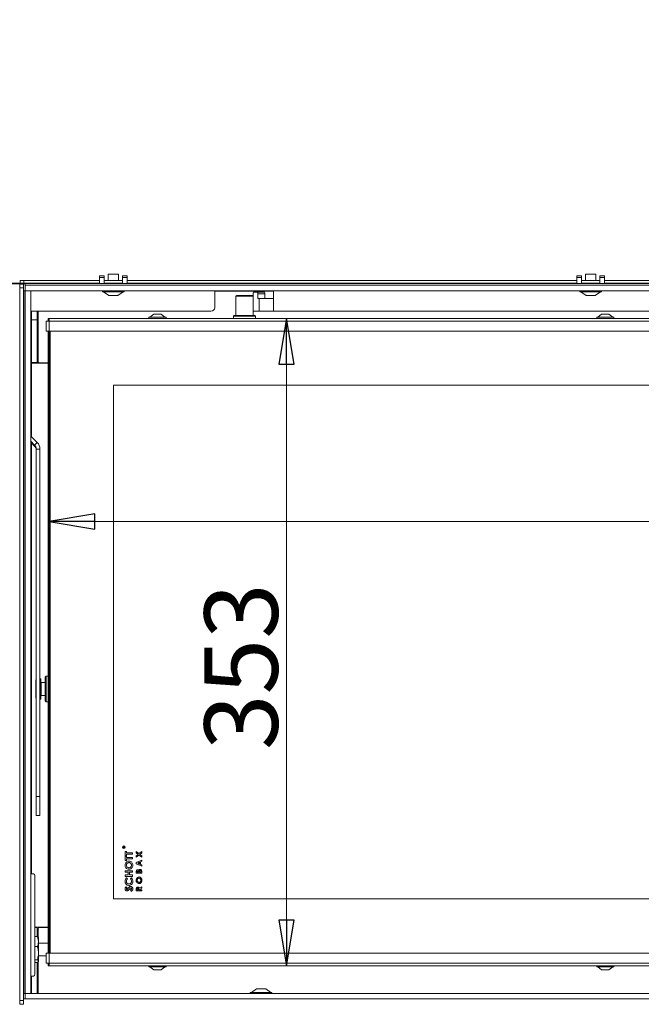
# Model space of a CAD drawing. Extents: x -4803 to -1757, y 1939 to 4413.
# Drawn here: x -4399 to -4061, y 3380 to 3917 of the extents above; entities that cross this region are included whole.
import ezdxf

# ---------------------------------------------------------------- set-up
doc = ezdxf.new("R2010")
doc.units = 0
doc.header["$LTSCALE"] = 5
doc.layers.add('3', color=1, linetype='Continuous')
doc.layers.add('SLD-0', color=7, linetype='Continuous')
doc.styles.add('STANDARD-BrunnerGroßer Text', font='arial.ttf')
doc.dimstyles.new('STANDARD-Brunner-IIGroßer Text', dxfattribs={"dimscale": 5, "dimtxt": 8, "dimasz": 5, "dimexe": 3.175, "dimexo": 0, "dimgap": 0.762, "dimtad": 1, "dimdec": 0, "dimrnd": 1e-08, "dimtxsty": 'STANDARD-BrunnerGroßer Text', "dimblk": 'Filled-1', "dimcen": 0.09, "dimdle": 10, "dimclrd": 7, "dimclre": 7, "dimclrt": 7, "dimadec": 1, "dimazin": 2, "dimtfac": 0.666667, "dimtdec": 0, "dimtmove": 0, "dimatfit": 3, "dimldrblk": 'Filled-1', "dimfxl": 1, "dimtolj": 1, "dimlwd": 15, "dimlwe": 15, "dimarcsym": 0})

# ---------------------------------------------------------------- blocks, each defined once
blk = doc.blocks.new('Filled-1')
at = {"color": 0}
for p, q in [((0, 0), (-1, 0.167)), ((-1, 0.167), (-1, -0.167)), ((-1, 0), (0, 0)), ((-1, -0.167), (0, 0))]:
    blk.add_line(p, q, dxfattribs=at)
at = {"color": 0, "flags": 128}
blk.add_lwpolyline([(-1, -0.167), (0, 0), (-1, 0.167), (-1, -0.167)], dxfattribs=at)
at = {"color": 0}
blk.add_solid([(-1, -0.167), (0, 0), (-1, 0.167), (-1, -0.167)], dxfattribs=at)
blk = doc.blocks.new('*D22')
at = {"layer": 'Defpoints', "color": 0}
for p in [(-4383.47, 3751.37), (-3533.47, 3751.37), (-4383.47, 3643.21)]:
    blk.add_point(p, dxfattribs=at)
at = {"layer": 'SLD-0', "color": 7, "lineweight": 15}
for p, q in [((-4383.47, 3751.37), (-4383.47, 3627.34)), ((-3533.47, 3751.37), (-3533.47, 3627.34)), ((-3558.47, 3643.21), (-4358.47, 3643.21))]:
    blk.add_line(p, q, dxfattribs=at)
at = {"layer": 'SLD-0', "color": 7, "lineweight": 15, "xscale": 25, "yscale": 25, "zscale": 25, "rotation": 180}
blk.add_blockref('Filled-1', (-4383.47, 3643.21), dxfattribs=at)
at = {"layer": 'SLD-0', "color": 7, "lineweight": 15, "xscale": 25, "yscale": 25, "zscale": 25}
blk.add_blockref('Filled-1', (-3533.47, 3643.21), dxfattribs=at)
at = {"layer": 'SLD-0', "color": 7, "lineweight": 5, "insert": (-3955.34, 3687.87), "char_height": 40, "attachment_point": 2, "style": 'STANDARD-BrunnerGroßer Text'}
blk.add_mtext('\\A1;850', dxfattribs=at)
blk = doc.blocks.new('*D23')
at = {"layer": 'Defpoints', "color": 0}
for p in [(-3533.47, 3753.87), (-4254.19, 3400.87), (-3533.47, 3400.87)]:
    blk.add_point(p, dxfattribs=at)
at = {"layer": 'SLD-0', "color": 7, "lineweight": 15}
for p, q in [((-3533.47, 3753.87), (-4270.06, 3753.87)), ((-4254.19, 3728.87), (-4254.19, 3425.87)), ((-3533.47, 3400.87), (-4270.06, 3400.87))]:
    blk.add_line(p, q, dxfattribs=at)
at = {"layer": 'SLD-0', "color": 7, "lineweight": 15, "xscale": 25, "yscale": 25, "zscale": 25}
for p, rotation in [((-4254.19, 3753.87), 90), ((-4254.19, 3400.87), 270)]:
    blk.add_blockref('Filled-1', p, dxfattribs=dict(at, rotation=rotation))
at = {"layer": 'SLD-0', "color": 7, "lineweight": 5, "insert": (-4298.87, 3564.04), "char_height": 40, "attachment_point": 2, "rotation": 90, "style": 'STANDARD-BrunnerGroßer Text'}
blk.add_mtext('\\A1;353', dxfattribs=at)
blk = doc.blocks.new('*D66')
at = {"color": 7, "lineweight": 15}
for p, q in [((-4377.47, 4237.38), (-4668.99, 4237.38)), ((-4653.12, 3246.47), (-4653.12, 4212.38)), ((-4502.97, 3221.47), (-4668.99, 3221.47))]:
    blk.add_line(p, q, dxfattribs=at)
at = {"layer": 'Defpoints', "color": 0}
for p in [(-4653.12, 4237.38), (-4377.47, 4237.38), (-4502.97, 3221.47)]:
    blk.add_point(p, dxfattribs=at)
at = {"color": 7, "lineweight": 15, "xscale": 25, "yscale": 25, "zscale": 25}
for p, rotation in [((-4653.12, 4237.38), 90), ((-4653.12, 3221.47), 270)]:
    blk.add_blockref('Filled-1', p, dxfattribs=dict(at, rotation=rotation))
at = {"color": 7, "lineweight": 5, "insert": (-4677.35, 3729.42), "char_height": 40, "attachment_point": 5, "rotation": 90, "style": 'STANDARD-BrunnerGroßer Text'}
blk.add_mtext('\\A1;1016', dxfattribs=at)

msp = doc.modelspace()

# ---------------------------------------------------------------- linework, layer by layer
at = {"color": 7, "linetype": 'Continuous', "lineweight": 5}
for p, q in [((-4458.27, 3773.07), (-4399.27, 3773.07)), ((-4399.27, 3773.07), (-4399.27, 3774.57)), ((-4399.27, 3774.57), (-4397.27, 3774.57)), ((-4397.27, 3773.07), (-4399.27, 3773.07)), ((-4398.27, 3773.07), (-4398.27, 3772.72)), ((-4397.27, 3774.57), (-4397.27, 3773.07)), ((-4355.97, 3774.57), (-4397.27, 3774.57)), ((-4355.97, 3773.07), (-4397.27, 3773.07)), ((-4393.27, 3772.87), (-4393.27, 3773.07)), ((-4372.28, 3773.07), (-4372.45, 3772.71)), ((-4368.87, 3773.07), (-4368.67, 3772.87)), ((-4353.47, 3777.06), (-4355.97, 3777.06)), ((-4355.97, 3776.06), (-4355.97, 3777.06)), ((-4353.47, 3776.06), (-4355.97, 3776.06)), ((-4355.97, 3772.87), (-4355.97, 3776.06)), ((-4353.47, 3776.06), (-4353.47, 3777.06)), ((-4353.47, 3772.87), (-4353.47, 3776.06)), ((-4343.47, 3774.57), (-4353.47, 3774.57)), ((-4343.47, 3773.07), (-4353.47, 3773.07)), ((-4353.37, 3772.97), (-4353.47, 3772.97)), ((-4353.37, 3772.97), (-4343.57, 3772.97)), ((-4353.37, 3772.97), (-4353.37, 3772.87)), ((-4351.27, 3777.97), (-4351.27, 3774.57)), ((-4345.67, 3777.97), (-4351.27, 3777.97)), ((-4345.67, 3774.57), (-4345.67, 3777.97)), ((-4343.57, 3772.87), (-4343.57, 3772.97)), ((-4343.47, 3772.97), (-4343.57, 3772.97)), ((-4340.97, 3777.06), (-4343.47, 3777.06)), ((-4343.47, 3777.06), (-4343.47, 3776.06)), ((-4340.97, 3776.06), (-4343.47, 3776.06)), ((-4343.47, 3776.06), (-4343.47, 3772.87)), ((-4340.97, 3777.06), (-4340.97, 3776.06)), ((-4340.97, 3776.06), (-4340.97, 3772.87)), ((-4095.97, 3774.57), (-4340.97, 3774.57)), ((-4095.97, 3773.07), (-4340.97, 3773.07)), ((-4328.27, 3772.87), (-4328.27, 3773.07)), ((-4325.77, 3773.07), (-4325.77, 3772.87)), ((-4325.27, 3773.07), (-4325.27, 3772.87)), ((-4320.27, 3772.87), (-4320.27, 3773.07)), ((-4166.27, 3772.87), (-4166.27, 3773.07)), ((-4093.47, 3777.06), (-4095.97, 3777.06)), ((-4095.97, 3776.06), (-4095.97, 3777.06)), ((-4093.47, 3776.06), (-4095.97, 3776.06)), ((-4095.97, 3772.87), (-4095.97, 3776.06)), ((-4093.47, 3776.06), (-4093.47, 3777.06)), ((-4093.47, 3772.87), (-4093.47, 3776.06)), ((-4083.47, 3774.57), (-4093.47, 3774.57)), ((-4083.47, 3773.07), (-4093.47, 3773.07)), ((-4093.37, 3772.97), (-4093.47, 3772.97)), ((-4093.37, 3772.97), (-4083.57, 3772.97)), ((-4093.37, 3772.97), (-4093.37, 3772.87)), ((-4091.27, 3777.97), (-4091.27, 3774.57)), ((-4085.67, 3777.97), (-4091.27, 3777.97)), ((-4085.67, 3774.57), (-4085.67, 3777.97)), ((-4083.57, 3772.87), (-4083.57, 3772.97)), ((-4083.47, 3772.97), (-4083.57, 3772.97)), ((-4080.97, 3777.06), (-4083.47, 3777.06)), ((-4083.47, 3777.06), (-4083.47, 3776.06)), ((-4083.47, 3776.06), (-4083.47, 3772.87)), ((-4080.97, 3776.06), (-4083.47, 3776.06)), ((-4080.97, 3777.06), (-4080.97, 3776.06)), ((-4080.97, 3776.06), (-4080.97, 3772.87)), ((-3835.97, 3774.57), (-4080.97, 3774.57)), ((-3835.97, 3773.07), (-4080.97, 3773.07)), ((-4396.47, 3772.72), (-4403.77, 3772.72)), ((-4399.47, 3772.57), (-4397.47, 3772.57)), ((-4399.47, 3770.57), (-4399.47, 3772.57)), ((-4397.47, 3770.57), (-4399.47, 3770.57)), ((-4399.47, 3770.57), (-4399.47, 3382.07)), ((-4397.47, 3772.57), (-4397.47, 3770.57)), ((-4397.47, 3770.57), (-4397.47, 3382.07)), ((-4353.47, 3772.87), (-4355.97, 3772.87)), ((-4354.37, 3768.87), (-4354.37, 3768.32)), ((-4354.37, 3768.32), (-4342.57, 3768.32)), ((-4353.77, 3768.32), (-4350.97, 3766.37)), ((-4345.97, 3766.37), (-4343.17, 3768.32)), ((-4340.97, 3772.87), (-4343.47, 3772.87)), ((-4342.57, 3768.32), (-4342.57, 3768.87)), ((-4293.27, 3768.87), (-4293.27, 3764.72)), ((-4286.68, 3768.72), (-4293.27, 3768.72)), ((-4284.8, 3768.72), (-4286.68, 3768.72)), ((-4282.92, 3768.72), (-4284.8, 3768.72)), ((-4271.63, 3768.72), (-4282.92, 3768.72)), ((-4270.05, 3768.22), (-4272.12, 3768.22)), ((-4269.75, 3768.72), (-4271.63, 3768.72)), ((-4270.05, 3768.22), (-4266.19, 3768.22)), ((-4267.87, 3768.72), (-4269.75, 3768.72)), ((-4261.27, 3768.72), (-4267.87, 3768.72)), ((-4261.27, 3764.72), (-4261.27, 3768.87)), ((-4093.47, 3772.87), (-4095.97, 3772.87)), ((-4094.37, 3768.87), (-4094.37, 3768.32)), ((-4094.37, 3768.32), (-4082.57, 3768.32)), ((-4093.77, 3768.32), (-4090.97, 3766.37)), ((-4085.97, 3766.37), (-4083.17, 3768.32)), ((-4080.97, 3772.87), (-4083.47, 3772.87)), ((-4082.57, 3768.32), (-4082.57, 3768.87)), ((-4350.97, 3766.37), (-4345.97, 3766.37)), ((-4293.27, 3764.72), (-4293.27, 3759.72)), ((-4281.22, 3766.37), (-4281.72, 3765.87)), ((-4281.72, 3765.87), (-4281.72, 3755.37)), ((-4272.22, 3765.87), (-4281.72, 3765.87)), ((-4281.22, 3766.37), (-4272.72, 3766.37)), ((-4272.22, 3765.87), (-4272.72, 3766.37)), ((-4272.38, 3767.22), (-4272.38, 3766.03)), ((-4272.22, 3755.37), (-4272.22, 3765.87)), ((-4269.79, 3764.72), (-4269.79, 3767.22)), ((-4265.93, 3767.22), (-4269.79, 3767.22)), ((-4269, 3764.72), (-4269.79, 3764.72)), ((-4269, 3764.72), (-4269, 3757.72)), ((-4269, 3764.72), (-4261.27, 3764.72)), ((-4265.93, 3764.72), (-4265.93, 3767.22)), ((-4261.27, 3764.72), (-4261.27, 3757.72)), ((-4090.97, 3766.37), (-4085.97, 3766.37)), ((-4295.27, 3757.72), (-4393.47, 3757.72)), ((-4392.97, 3757.72), (-4392.97, 3753.07)), ((-4389.97, 3753.07), (-4389.97, 3757.72)), ((-4389.47, 3757.72), (-4389.47, 3752.87)), ((-4272.12, 3757.72), (-4269, 3757.72)), ((-4261.27, 3757.72), (-4269, 3757.72)), ((-4022.77, 3757.72), (-4261.27, 3757.72)), ((-4392.97, 3753.07), (-4389.97, 3753.07)), ((-4392.97, 3753.07), (-4392.97, 3729.77)), ((-4389.97, 3753.07), (-4389.97, 3729.77)), ((-4389.47, 3752.87), (-4389.47, 3748.62)), ((-4384.97, 3752.37), (-4384.97, 3746.87)), ((-4384.97, 3752.37), (-4383.47, 3752.37)), ((-4383.97, 3752.87), (-4383.97, 3753.87)), ((-4383.97, 3753.87), (-4383.47, 3753.87)), ((-4383.97, 3752.37), (-4383.97, 3752.87)), ((-4383.47, 3752.37), (-4383.97, 3752.87)), ((-4383.47, 3752.37), (-4383.97, 3752.87)), ((-4383.97, 3752.87), (-4383.47, 3752.87)), ((-4383.47, 3753.87), (-4383.47, 3752.37)), ((-4383.47, 3753.87), (-3533.47, 3753.87)), ((-3533.47, 3752.37), (-4383.47, 3752.37)), ((-4383.47, 3752.37), (-4383.47, 3746.87)), ((-4329.17, 3754.42), (-4329.17, 3753.87)), ((-4319.77, 3754.42), (-4329.17, 3754.42)), ((-4326.47, 3756.07), (-4328.57, 3754.42)), ((-4322.47, 3756.07), (-4326.47, 3756.07)), ((-4320.37, 3754.42), (-4322.47, 3756.07)), ((-4319.77, 3753.87), (-4319.77, 3754.42)), ((-4282.67, 3755.37), (-4282.97, 3755.07)), ((-4282.97, 3755.07), (-4282.97, 3753.87)), ((-4270.97, 3755.07), (-4282.97, 3755.07)), ((-4282.67, 3755.37), (-4271.27, 3755.37)), ((-4270.97, 3755.07), (-4271.27, 3755.37)), ((-4270.97, 3753.87), (-4270.97, 3755.07)), ((-4085.17, 3754.42), (-4085.17, 3753.87)), ((-4075.77, 3754.42), (-4085.17, 3754.42)), ((-4082.47, 3756.07), (-4084.57, 3754.42)), ((-4078.47, 3756.07), (-4082.47, 3756.07)), ((-4076.37, 3754.42), (-4078.47, 3756.07)), ((-4075.77, 3753.87), (-4075.77, 3754.42)), ((-4389.47, 3748.62), (-4389.47, 3730.07)), ((-4383.47, 3746.87), (-4384.97, 3746.87)), ((-4383.97, 3407.87), (-4383.97, 3746.87)), ((-3533.47, 3746.87), (-4383.47, 3746.87)), ((-4383.47, 3407.87), (-4383.47, 3746.87)), ((-4382.97, 3746.87), (-4382.97, 3407.87)), ((-4389.97, 3740.97), (-4389.47, 3740.97)), ((-4389.97, 3737.97), (-4389.47, 3737.97)), ((-4392.97, 3729.77), (-4389.97, 3729.77)), ((-4392.97, 3729.47), (-4392.97, 3729.77)), ((-4392.97, 3729.47), (-4392.97, 3689.19)), ((-4392.97, 3729.47), (-4386.97, 3729.47)), ((-4389.97, 3729.77), (-4389.97, 3729.47)), ((-4383.97, 3729.57), (-4388.97, 3729.57)), ((-4383.97, 3729.47), (-4386.97, 3729.47)), ((-3568.47, 3717.37), (-4348.47, 3717.37)), ((-4348.47, 3717.37), (-4348.47, 3437.37)), ((-4389.94, 3686.17), (-4393.47, 3689.69)), ((-4391.36, 3684.75), (-4393.47, 3686.87)), ((-4393.47, 3686.32), (-4391.36, 3684.2)), ((-4392.97, 3685.82), (-4392.97, 3451.17)), ((-4391.36, 3684.75), (-4389.94, 3686.17)), ((-4391.36, 3684.75), (-4391.36, 3684.2)), ((-4390.48, 3682.63), (-4388.48, 3682.63)), ((-4390.48, 3682.63), (-4390.48, 3493.19)), ((-4388.48, 3682.63), (-4388.48, 3493.19)), ((-4385.07, 3558.87), (-4385.57, 3558.37)), ((-4385.57, 3549.38), (-4385.57, 3558.37)), ((-4383.97, 3558.87), (-4385.07, 3558.87)), ((-4385.07, 3558.87), (-4385.07, 3549.19)), ((-4390.48, 3556.86), (-4390.67, 3556.67)), ((-4390.67, 3547.71), (-4390.67, 3556.67)), ((-4387.97, 3557.37), (-4388.48, 3557.37)), ((-4387.97, 3546.8), (-4387.97, 3557.37)), ((-4385.57, 3555.37), (-4387.77, 3555.37)), ((-4390.67, 3547.71), (-4390.48, 3547.53)), ((-4390.67, 3547.71), (-4390.67, 3547.24)), ((-4387.77, 3548.37), (-4385.57, 3548.37)), ((-4385.57, 3545.37), (-4385.57, 3549.38)), ((-4385.07, 3549.19), (-4385.07, 3544.87)), ((-4390.67, 3547.07), (-4390.67, 3547.24)), ((-4390.48, 3547.06), (-4390.67, 3547.24)), ((-4390.67, 3547.07), (-4390.48, 3546.87)), ((-4388.48, 3546.37), (-4387.97, 3546.37)), ((-4387.97, 3546.37), (-4387.97, 3546.8)), ((-4385.57, 3545.37), (-4385.07, 3544.87)), ((-4385.07, 3544.87), (-4383.97, 3544.87)), ((-4390.48, 3493.19), (-4388.48, 3493.19)), ((-4390.48, 3482.92), (-4390.48, 3493.19)), ((-4388.48, 3493.19), (-4388.48, 3482.92)), ((-4390.48, 3482.92), (-4388.48, 3482.92)), ((-4388.48, 3482.92), (-4390.48, 3482.92)), ((-4390.48, 3482.92), (-4390.48, 3482.92)), ((-4388.48, 3482.92), (-4388.48, 3482.92)), ((-4343.07, 3465.44), (-4343.07, 3465.56)), ((-4342.47, 3465.44), (-4343.07, 3465.44)), ((-4343.01, 3465.61), (-4343.01, 3465.5)), ((-4343.01, 3465.5), (-4342.81, 3465.5)), ((-4342.81, 3465.5), (-4342.81, 3465.61)), ((-4342.75, 3465.61), (-4342.47, 3465.83)), ((-4342.47, 3465.76), (-4342.75, 3465.54)), ((-4342.75, 3465.54), (-4342.75, 3465.5)), ((-4342.75, 3465.5), (-4342.47, 3465.5)), ((-4342.47, 3465.83), (-4342.47, 3465.76)), ((-4342.47, 3465.5), (-4342.47, 3465.44)), ((-4341.97, 3463.31), (-4341.26, 3463.31)), ((-4341.97, 3460.96), (-4341.97, 3463.31)), ((-4341.26, 3463.31), (-4341.26, 3462.55)), ((-4341.26, 3462.55), (-4337.97, 3462.55)), ((-4341.26, 3461.73), (-4341.26, 3460.96)), ((-4337.97, 3461.73), (-4341.26, 3461.73)), ((-4337.97, 3462.55), (-4337.97, 3461.73)), ((-4335.97, 3463.23), (-4334.5, 3462.1)), ((-4335.97, 3462.45), (-4335.97, 3463.23)), ((-4335.01, 3461.71), (-4335.97, 3462.45)), ((-4335.97, 3460.98), (-4335.01, 3461.71)), ((-4334.5, 3462.1), (-4332.97, 3463.27)), ((-4332.97, 3462.49), (-4333.99, 3461.71)), ((-4333.99, 3461.71), (-4332.97, 3460.94)), ((-4332.97, 3463.27), (-4332.97, 3462.49)), ((-4341.26, 3460.96), (-4341.97, 3460.96)), ((-4341.97, 3460.8), (-4341.26, 3460.8)), ((-4341.97, 3458.44), (-4341.97, 3460.8)), ((-4341.26, 3458.44), (-4341.97, 3458.44)), ((-4341.26, 3460.8), (-4341.26, 3460.03)), ((-4341.26, 3460.03), (-4337.97, 3460.03)), ((-4341.26, 3459.21), (-4341.26, 3458.44)), ((-4337.97, 3459.21), (-4341.26, 3459.21)), ((-4337.97, 3460.03), (-4337.97, 3459.21)), ((-4334.5, 3461.32), (-4335.97, 3460.2)), ((-4335.97, 3460.2), (-4335.97, 3460.98)), ((-4335.97, 3457.26), (-4332.97, 3458.62)), ((-4335.97, 3456.59), (-4335.97, 3457.26)), ((-4332.97, 3455.23), (-4335.97, 3456.59)), ((-4334.13, 3457.4), (-4335.17, 3456.92)), ((-4335.17, 3456.92), (-4334.13, 3456.44)), ((-4332.97, 3460.15), (-4334.5, 3461.32)), ((-4334.13, 3456.44), (-4334.13, 3457.4)), ((-4332.97, 3457.92), (-4333.59, 3457.64)), ((-4333.59, 3457.64), (-4333.59, 3456.21)), ((-4332.97, 3460.94), (-4332.97, 3460.15)), ((-4332.97, 3458.62), (-4332.97, 3457.92)), ((-4393.47, 3451.17), (-4391.97, 3451.17)), ((-4341.97, 3452.8), (-4337.97, 3452.8)), ((-4341.97, 3451.98), (-4341.97, 3452.8)), ((-4340.44, 3451.98), (-4341.97, 3451.98)), ((-4340.44, 3450.49), (-4340.44, 3451.98)), ((-4339.72, 3451.98), (-4339.72, 3450.49)), ((-4337.97, 3451.98), (-4339.72, 3451.98)), ((-4337.97, 3452.8), (-4337.97, 3451.98)), ((-4335.97, 3451.37), (-4335.97, 3451.91)), ((-4332.97, 3451.37), (-4335.97, 3451.37)), ((-4335.44, 3452.19), (-4335.44, 3452.02)), ((-4335.44, 3452.02), (-4334.78, 3452.02)), ((-4334.78, 3452.02), (-4334.78, 3452.16)), ((-4334.28, 3452.15), (-4334.28, 3452.02)), ((-4334.28, 3452.02), (-4333.51, 3452.02)), ((-4333.59, 3456.21), (-4332.97, 3455.93)), ((-4333.51, 3452.02), (-4333.51, 3452.18)), ((-4332.97, 3455.93), (-4332.97, 3455.23)), ((-4332.97, 3452.33), (-4332.97, 3451.37)), ((-4391.26, 3450.17), (-4391.26, 3396.37)), ((-4341.97, 3450.49), (-4340.44, 3450.49)), ((-4341.97, 3449.67), (-4341.97, 3450.49)), ((-4337.97, 3449.67), (-4341.97, 3449.67)), ((-4341.28, 3448.85), (-4340.78, 3448.29)), ((-4339.72, 3450.49), (-4337.97, 3450.49)), ((-4339.17, 3448.29), (-4338.63, 3448.84)), ((-4337.97, 3450.49), (-4337.97, 3449.67)), ((-4341.44, 3444.08), (-4340.95, 3443.51)), ((-4338.72, 3441.52), (-4339.1, 3442.19)), ((-4335.97, 3441.79), (-4335.97, 3442.49)), ((-4332.97, 3441.79), (-4335.97, 3441.79)), ((-4335.44, 3442.63), (-4335.44, 3442.44)), ((-4335.44, 3442.44), (-4334.82, 3442.44)), ((-4334.82, 3442.44), (-4334.82, 3442.65)), ((-4334.34, 3443.19), (-4332.97, 3444.04)), ((-4332.97, 3443.3), (-4334.28, 3442.49)), ((-4334.28, 3442.49), (-4334.28, 3442.44)), ((-4334.28, 3442.44), (-4332.97, 3442.44)), ((-4332.97, 3444.04), (-4332.97, 3443.3)), ((-4332.97, 3442.44), (-4332.97, 3441.79)), ((-4348.47, 3437.37), (-3627.58, 3437.37)), ((-4386.97, 3422.07), (-4391.26, 3422.07)), ((-4391.26, 3421.77), (-4389.97, 3421.77)), ((-4389.97, 3422.07), (-4389.97, 3421.77)), ((-4389.97, 3421.77), (-4389.97, 3417.01)), ((-4389.47, 3416.53), (-4389.47, 3421.37)), ((-4388.97, 3421.87), (-4383.97, 3421.87)), ((-4386.97, 3422.07), (-4383.97, 3422.07)), ((-4389.85, 3417.01), (-4391.26, 3417.01)), ((-4389.85, 3417.01), (-4389.27, 3414.22)), ((-4389.46, 3416.51), (-4389.85, 3417.01)), ((-4389.27, 3416.37), (-4389.38, 3416.56)), ((-4389.27, 3414.22), (-4389.27, 3416.37)), ((-4389.27, 3407.86), (-4389.27, 3414.22)), ((-4389.85, 3411.43), (-4391.26, 3411.43)), ((-4383.97, 3413.27), (-4389.27, 3413.27)), ((-4389.85, 3404.29), (-4391.26, 3404.29)), ((-4389.85, 3402.73), (-4391.26, 3402.73)), ((-4389.97, 3402.73), (-4389.97, 3385.87)), ((-4389.85, 3404.29), (-4389.27, 3403.51)), ((-4389.47, 3385.87), (-4389.47, 3403.21)), ((-4389.38, 3403.18), (-4389.27, 3403.37)), ((-4389.27, 3403.51), (-4389.27, 3407.86)), ((-4389.27, 3406.47), (-4384.97, 3406.47)), ((-4389.27, 3403.37), (-4389.27, 3403.51)), ((-4384.97, 3407.87), (-4384.97, 3402.37)), ((-4384.97, 3407.87), (-4383.47, 3407.87)), ((-4383.47, 3407.87), (-4383.47, 3402.37)), ((-4383.47, 3407.87), (-3533.47, 3407.87)), ((-4383.47, 3402.37), (-4384.97, 3402.37)), ((-4383.97, 3401.87), (-4383.97, 3402.37)), ((-4383.47, 3402.37), (-4383.97, 3401.87)), ((-4383.47, 3402.37), (-4383.97, 3401.87)), ((-4383.97, 3401.87), (-4383.97, 3400.87)), ((-4383.97, 3401.87), (-4383.47, 3401.87)), ((-4383.97, 3400.87), (-4383.47, 3400.87)), ((-4383.47, 3400.87), (-4383.47, 3402.37)), ((-4383.47, 3402.37), (-3533.47, 3402.37)), ((-3533.47, 3400.87), (-4383.47, 3400.87)), ((-4329.17, 3400.87), (-4329.17, 3400.32)), ((-4329.17, 3400.32), (-4319.77, 3400.32)), ((-4328.57, 3400.32), (-4326.47, 3398.67)), ((-4326.47, 3398.67), (-4322.47, 3398.67)), ((-4322.47, 3398.67), (-4320.37, 3400.32)), ((-4319.77, 3400.32), (-4319.77, 3400.87)), ((-4085.17, 3400.87), (-4085.17, 3400.32)), ((-4085.17, 3400.32), (-4078.38, 3400.32)), ((-4084.57, 3400.32), (-4082.47, 3398.67)), ((-4082.47, 3398.67), (-4079.58, 3398.67)), ((-4079.58, 3398.67), (-4078.47, 3398.67)), ((-4078.47, 3398.67), (-4076.37, 3400.32)), ((-4078.38, 3400.32), (-4075.77, 3400.32)), ((-4075.77, 3400.32), (-4075.77, 3400.87)), ((-4391.97, 3395.37), (-4393.47, 3395.37)), ((-4392.97, 3395.37), (-4392.97, 3385.87)), ((-4270.47, 3388.37), (-4273.27, 3386.42)), ((-4267.97, 3388.37), (-4270.47, 3388.37)), ((-4265.47, 3388.37), (-4267.97, 3388.37)), ((-4262.67, 3386.42), (-4265.47, 3388.37)), ((-4399.47, 3382.07), (-4397.47, 3382.07)), ((-4399.47, 3380.07), (-4399.47, 3382.07)), ((-4396.47, 3382.87), (-4397.47, 3382.87)), ((-4397.47, 3382.07), (-4397.47, 3380.07)), ((-4273.87, 3386.42), (-4273.87, 3385.87)), ((-4267.97, 3386.42), (-4273.87, 3386.42)), ((-4262.07, 3386.42), (-4267.97, 3386.42)), ((-4262.07, 3385.87), (-4262.07, 3386.42)), ((-4397.47, 3380.07), (-4399.47, 3380.07))]:
    msp.add_line(p, q, dxfattribs=at)
at = {"color": 8, "linetype": 'Continuous', "lineweight": 5}
for p, q in [((-4286.68, 3768.72), (-4286.68, 3768.87)), ((-4387.77, 3555.37), (-4387.77, 3548.64)), ((-4387.77, 3548.64), (-4387.77, 3548.37))]:
    msp.add_line(p, q, dxfattribs=at)
at = {"color": 7, "linetype": 'Continuous', "lineweight": 5}
for radius in [0.65, 0.55]:
    msp.add_circle((-4342.75, 3465.61), radius, dxfattribs=at)
for centre, radius, start, end in [((-4351.77, 3773.47), 0.5, 270, 305.44), ((-4345.17, 3773.47), 0.5, 234.56, 270), ((-4091.77, 3773.47), 0.5, 270, 305.44), ((-4085.17, 3773.47), 0.5, 234.56, 270), ((-4370, 3771.98), 0.928, 73.9812, 106.3369), ((-4271.22, 3767.45), 1.18, 139.6093, 191.3691), ((-4270.95, 3767.45), 1.18, 348.6309, 40.3907), ((-4267.09, 3767.45), 1.18, 348.6309, 40.3907), ((-4295.27, 3759.72), 2, 270, 0), ((-4272.09, 3757.87), 0.154, 208.3467, 256.3356), ((-4388.97, 3730.07), 0.5, 180, 270), ((-4393.48, 3682.63), 3, 0.0019, 45.0133), ((-4393.48, 3682.08), 3, 0.0019, 45.0133), ((-4393.48, 3682.63), 5, 0.0019, 45.0133), ((-4387.77, 3555.57), 0.2, 180, 270), ((-4387.77, 3548.17), 0.2, 90, 180), ((-4392.14, 3450.29), 0.893, 351.9505, 78.5782), ((-4388.97, 3421.37), 0.5, 90, 180), ((-4392.14, 3396.24), 0.893, 281.4218, 8.0495)]:
    msp.add_arc(centre, radius, start, end, dxfattribs=at)
for points, knots in [([(-4369.75, 3772.87), (-4369.96, 3772.96), (-4370.18, 3773.05), (-4370.15, 3772.95), (-4370.15, 3772.95)], [0, 0, 0, 0, 0.97397, 1, 1, 1, 1]), ([(-4343.07, 3465.7), (-4343.06, 3465.72), (-4343.05, 3465.76), (-4343.01, 3465.8), (-4342.96, 3465.82), (-4342.93, 3465.82), (-4342.91, 3465.82)], [0, 0, 0, 0, 0.279836, 0.559487, 0.779616, 1, 1, 1, 1]), ([(-4343.07, 3465.56), (-4343.07, 3465.59), (-4343.07, 3465.63), (-4343.07, 3465.68), (-4343.07, 3465.7)], [0, 0, 0, 0, 0.56024, 1, 1, 1, 1]), ([(-4342.91, 3465.77), (-4342.92, 3465.77), (-4342.94, 3465.76), (-4342.96, 3465.75), (-4342.98, 3465.74), (-4343.01, 3465.69), (-4343.01, 3465.65), (-4343.01, 3465.61)], [0, 0, 0, 0, 0.125299, 0.250581, 0.375909, 0.501266, 1, 1, 1, 1]), ([(-4342.91, 3465.82), (-4342.89, 3465.82), (-4342.86, 3465.82), (-4342.81, 3465.79), (-4342.76, 3465.72), (-4342.75, 3465.65), (-4342.75, 3465.61)], [0, 0, 0, 0, 0.187115, 0.373967, 0.560898, 1, 1, 1, 1]), ([(-4342.81, 3465.61), (-4342.81, 3465.64), (-4342.81, 3465.69), (-4342.84, 3465.74), (-4342.87, 3465.76), (-4342.9, 3465.76), (-4342.91, 3465.77)], [0, 0, 0, 0, 0.4997909, 0.6254353, 0.7511231, 1, 1, 1, 1]), ([(-4342.08, 3455.81), (-4342.04, 3456.13), (-4341.97, 3456.77), (-4341.41, 3457.5), (-4340.72, 3457.96), (-4340.21, 3458.01), (-4339.96, 3458.03)], [0, 0, 0, 0, 0.279771, 0.559595, 0.779766, 1, 1, 1, 1]), ([(-4339.97, 3457.21), (-4340.18, 3457.19), (-4340.59, 3457.14), (-4341.04, 3456.75), (-4341.32, 3456.29), (-4341.34, 3455.96), (-4341.36, 3455.8)], [0, 0, 0, 0, 0.279485, 0.559205, 0.779515, 1, 1, 1, 1]), ([(-4338.59, 3455.81), (-4338.61, 3456.02), (-4338.66, 3456.43), (-4339.03, 3456.89), (-4339.49, 3457.17), (-4339.81, 3457.2), (-4339.97, 3457.21)], [0, 0, 0, 0, 0.279616, 0.559366, 0.779572, 1, 1, 1, 1]), ([(-4339.96, 3458.03), (-4339.64, 3457.99), (-4339.01, 3457.91), (-4338.33, 3457.29), (-4337.93, 3456.57), (-4337.89, 3456.07), (-4337.87, 3455.82)], [0, 0, 0, 0, 0.279257, 0.558987, 0.779378, 1, 1, 1, 1]), ([(-4339.98, 3453.57), (-4340.29, 3453.61), (-4340.93, 3453.7), (-4341.62, 3454.33), (-4342.01, 3455.06), (-4342.05, 3455.56), (-4342.08, 3455.81)], [0, 0, 0, 0, 0.279258, 0.558786, 0.779393, 1, 1, 1, 1]), ([(-4341.36, 3455.8), (-4341.34, 3455.59), (-4341.29, 3455.18), (-4340.92, 3454.71), (-4340.45, 3454.43), (-4340.13, 3454.4), (-4339.97, 3454.39)], [0, 0, 0, 0, 0.279775, 0.559315, 0.77951, 1, 1, 1, 1]), ([(-4337.87, 3455.82), (-4337.9, 3455.49), (-4337.96, 3454.85), (-4338.52, 3454.12), (-4339.22, 3453.65), (-4339.72, 3453.6), (-4339.98, 3453.57)], [0, 0, 0, 0, 0.279988, 0.559615, 0.779853, 1, 1, 1, 1]), ([(-4339.97, 3454.39), (-4339.73, 3454.42), (-4339.31, 3454.46), (-4339.02, 3454.77), (-4338.9, 3454.9)], [0, 0, 0, 0, 0.55922, 1, 1, 1, 1]), ([(-4338.9, 3454.9), (-4338.8, 3455.06), (-4338.62, 3455.34), (-4338.6, 3455.67), (-4338.59, 3455.81)], [0, 0, 0, 0, 0.5593487, 1, 1, 1, 1]), ([(-4335.97, 3451.91), (-4335.97, 3452.04), (-4335.97, 3452.28), (-4335.94, 3452.51), (-4335.92, 3452.61)], [0, 0, 0, 0, 0.560212, 1, 1, 1, 1]), ([(-4335.92, 3452.61), (-4335.89, 3452.7), (-4335.83, 3452.9), (-4335.65, 3453.12), (-4335.43, 3453.27), (-4335.27, 3453.28), (-4335.19, 3453.29)], [0, 0, 0, 0, 0.280449, 0.560266, 0.780144, 1, 1, 1, 1]), ([(-4335.12, 3452.64), (-4335.17, 3452.63), (-4335.25, 3452.62), (-4335.33, 3452.55), (-4335.42, 3452.43), (-4335.43, 3452.29), (-4335.44, 3452.19)], [0, 0, 0, 0, 0.24957, 0.375336, 0.50123, 1, 1, 1, 1]), ([(-4335.19, 3453.29), (-4335.12, 3453.28), (-4334.99, 3453.27), (-4334.77, 3453.14), (-4334.67, 3453), (-4334.61, 3452.91)], [0, 0, 0, 0, 0.279939, 0.559917, 1, 1, 1, 1]), ([(-4334.78, 3452.16), (-4334.78, 3452.22), (-4334.79, 3452.35), (-4334.85, 3452.51), (-4334.97, 3452.62), (-4335.07, 3452.63), (-4335.12, 3452.64)], [0, 0, 0, 0, 0.2810899, 0.5605483, 0.7800965, 1, 1, 1, 1]), ([(-4334.61, 3452.91), (-4334.57, 3453), (-4334.49, 3453.18), (-4334.3, 3453.39), (-4334.07, 3453.5), (-4333.92, 3453.51), (-4333.84, 3453.52)], [0, 0, 0, 0, 0.280558, 0.560067, 0.77994, 1, 1, 1, 1]), ([(-4333.86, 3452.87), (-4333.9, 3452.86), (-4333.98, 3452.86), (-4334.08, 3452.8), (-4334.17, 3452.72), (-4334.27, 3452.51), (-4334.28, 3452.31), (-4334.28, 3452.15)], [0, 0, 0, 0, 0.125084, 0.250062, 0.375247, 0.500458, 1, 1, 1, 1]), ([(-4333.51, 3452.18), (-4333.51, 3452.33), (-4333.52, 3452.51), (-4333.59, 3452.72), (-4333.66, 3452.8), (-4333.75, 3452.86), (-4333.83, 3452.86), (-4333.86, 3452.87)], [0, 0, 0, 0, 0.500359, 0.625505, 0.750394, 0.874986, 1, 1, 1, 1]), ([(-4333.84, 3453.52), (-4333.74, 3453.51), (-4333.53, 3453.48), (-4333.27, 3453.3), (-4333, 3452.93), (-4332.98, 3452.58), (-4332.97, 3452.33)], [0, 0, 0, 0, 0.186692, 0.373735, 0.560911, 1, 1, 1, 1]), ([(-4342.08, 3447.01), (-4342.03, 3447.4), (-4341.95, 3448.1), (-4341.48, 3448.62), (-4341.28, 3448.85)], [0, 0, 0, 0, 0.559379, 1, 1, 1, 1]), ([(-4339.98, 3444.75), (-4340.3, 3444.79), (-4340.95, 3444.86), (-4341.63, 3445.51), (-4342.01, 3446.25), (-4342.05, 3446.76), (-4342.08, 3447.01)], [0, 0, 0, 0, 0.279373, 0.558626, 0.779307, 1, 1, 1, 1]), ([(-4340.78, 3448.29), (-4340.96, 3448.08), (-4341.28, 3447.71), (-4341.34, 3447.22), (-4341.36, 3447)], [0, 0, 0, 0, 0.559867, 1, 1, 1, 1]), ([(-4341.36, 3447), (-4341.34, 3446.8), (-4341.29, 3446.38), (-4340.93, 3445.91), (-4340.47, 3445.61), (-4340.14, 3445.59), (-4339.98, 3445.57)], [0, 0, 0, 0, 0.27991, 0.559532, 0.779667, 1, 1, 1, 1]), ([(-4339.98, 3445.57), (-4339.77, 3445.59), (-4339.35, 3445.64), (-4338.88, 3446.03), (-4338.63, 3446.52), (-4338.6, 3446.85), (-4338.59, 3447.02)], [0, 0, 0, 0, 0.279729, 0.558809, 0.779312, 1, 1, 1, 1]), ([(-4337.87, 3447), (-4337.9, 3446.67), (-4337.95, 3446.02), (-4338.5, 3445.26), (-4339.22, 3444.81), (-4339.73, 3444.77), (-4339.98, 3444.75)], [0, 0, 0, 0, 0.280174, 0.559567, 0.779616, 1, 1, 1, 1]), ([(-4338.59, 3447.02), (-4338.63, 3447.29), (-4338.69, 3447.78), (-4339.02, 3448.13), (-4339.17, 3448.29)], [0, 0, 0, 0, 0.557832, 1, 1, 1, 1]), ([(-4338.63, 3448.84), (-4338.39, 3448.53), (-4337.94, 3447.99), (-4337.89, 3447.3), (-4337.87, 3447)], [0, 0, 0, 0, 0.5596225, 1, 1, 1, 1]), ([(-4336.05, 3447.57), (-4336.03, 3447.82), (-4335.98, 3448.32), (-4335.58, 3448.9), (-4335.05, 3449.3), (-4334.66, 3449.34), (-4334.46, 3449.37)], [0, 0, 0, 0, 0.280174, 0.560134, 0.780153, 1, 1, 1, 1]), ([(-4334.47, 3445.75), (-4334.72, 3445.79), (-4335.22, 3445.87), (-4335.73, 3446.39), (-4336, 3446.98), (-4336.04, 3447.37), (-4336.05, 3447.57)], [0, 0, 0, 0, 0.278746, 0.558328, 0.779135, 1, 1, 1, 1]), ([(-4334.47, 3448.71), (-4334.63, 3448.69), (-4334.96, 3448.64), (-4335.29, 3448.31), (-4335.48, 3447.94), (-4335.5, 3447.68), (-4335.51, 3447.56)], [0, 0, 0, 0, 0.278982, 0.558758, 0.779251, 1, 1, 1, 1]), ([(-4335.51, 3447.56), (-4335.5, 3447.39), (-4335.47, 3447.07), (-4335.2, 3446.68), (-4334.85, 3446.44), (-4334.6, 3446.42), (-4334.47, 3446.4)], [0, 0, 0, 0, 0.2801691, 0.5598055, 0.7797781, 1, 1, 1, 1]), ([(-4333.44, 3447.57), (-4333.45, 3447.73), (-4333.48, 3448.05), (-4333.75, 3448.43), (-4334.09, 3448.68), (-4334.34, 3448.7), (-4334.47, 3448.71)], [0, 0, 0, 0, 0.280035, 0.559868, 0.779916, 1, 1, 1, 1]), ([(-4332.9, 3447.57), (-4332.92, 3447.32), (-4332.96, 3446.82), (-4333.36, 3446.22), (-4333.88, 3445.82), (-4334.28, 3445.77), (-4334.47, 3445.75)], [0, 0, 0, 0, 0.280319, 0.560052, 0.780181, 1, 1, 1, 1]), ([(-4334.47, 3446.4), (-4334.29, 3446.43), (-4333.97, 3446.47), (-4333.76, 3446.71), (-4333.67, 3446.82)], [0, 0, 0, 0, 0.558616, 1, 1, 1, 1]), ([(-4334.46, 3449.37), (-4334.22, 3449.33), (-4333.72, 3449.26), (-4333.22, 3448.73), (-4332.94, 3448.16), (-4332.91, 3447.77), (-4332.9, 3447.57)], [0, 0, 0, 0, 0.278676, 0.558464, 0.779099, 1, 1, 1, 1]), ([(-4333.67, 3446.82), (-4333.59, 3446.95), (-4333.46, 3447.18), (-4333.44, 3447.45), (-4333.44, 3447.57)], [0, 0, 0, 0, 0.559338, 1, 1, 1, 1]), ([(-4342.08, 3442.87), (-4342.07, 3443.01), (-4342.04, 3443.27), (-4341.83, 3443.7), (-4341.59, 3443.94), (-4341.44, 3444.08)], [0, 0, 0, 0, 0.279955, 0.559815, 1, 1, 1, 1]), ([(-4341.06, 3441.73), (-4341.22, 3441.75), (-4341.54, 3441.8), (-4341.87, 3442.13), (-4342.05, 3442.5), (-4342.07, 3442.75), (-4342.08, 3442.87)], [0, 0, 0, 0, 0.2787889, 0.5586139, 0.77915, 1, 1, 1, 1]), ([(-4340.95, 3443.51), (-4341.06, 3443.42), (-4341.21, 3443.29), (-4341.34, 3443.06), (-4341.35, 3442.95), (-4341.36, 3442.89)], [0, 0, 0, 0, 0.559637, 0.780007, 1, 1, 1, 1]), ([(-4341.36, 3442.89), (-4341.36, 3442.85), (-4341.35, 3442.76), (-4341.29, 3442.65), (-4341.2, 3442.56), (-4341.13, 3442.55), (-4341.1, 3442.55)], [0, 0, 0, 0, 0.280534, 0.560349, 0.780626, 1, 1, 1, 1]), ([(-4341.1, 3442.55), (-4341.06, 3442.55), (-4340.99, 3442.56), (-4340.93, 3442.6), (-4340.9, 3442.62)], [0, 0, 0, 0, 0.559135, 1, 1, 1, 1]), ([(-4339.66, 3442.8), (-4339.87, 3442.53), (-4340.16, 3442.16), (-4340.66, 3441.78), (-4340.93, 3441.74), (-4341.06, 3441.73)], [0, 0, 0, 0, 0.5610021, 0.7808956, 1, 1, 1, 1]), ([(-4340.9, 3442.62), (-4340.8, 3442.72), (-4340.62, 3442.91), (-4340.46, 3443.11), (-4340.39, 3443.2)], [0, 0, 0, 0, 0.559778, 1, 1, 1, 1]), ([(-4340.39, 3443.2), (-4340.3, 3443.3), (-4340.15, 3443.49), (-4340, 3443.67), (-4339.93, 3443.75)], [0, 0, 0, 0, 0.560046, 1, 1, 1, 1]), ([(-4339.93, 3443.75), (-4339.78, 3443.88), (-4339.52, 3444.13), (-4339.17, 3444.17), (-4339.01, 3444.19)], [0, 0, 0, 0, 0.560364, 1, 1, 1, 1]), ([(-4338.97, 3443.37), (-4339.05, 3443.35), (-4339.22, 3443.31), (-4339.43, 3443.07), (-4339.57, 3442.9), (-4339.66, 3442.8)], [0, 0, 0, 0, 0.277352, 0.558069, 1, 1, 1, 1]), ([(-4339.1, 3442.19), (-4338.96, 3442.28), (-4338.76, 3442.42), (-4338.61, 3442.68), (-4338.6, 3442.82), (-4338.59, 3442.88)], [0, 0, 0, 0, 0.5593134, 0.7797686, 1, 1, 1, 1]), ([(-4339.01, 3444.19), (-4338.83, 3444.16), (-4338.46, 3444.12), (-4338.09, 3443.74), (-4337.9, 3443.31), (-4337.88, 3443.03), (-4337.87, 3442.89)], [0, 0, 0, 0, 0.2791, 0.558501, 0.778992, 1, 1, 1, 1]), ([(-4338.59, 3442.88), (-4338.59, 3442.95), (-4338.6, 3443.07), (-4338.69, 3443.23), (-4338.82, 3443.34), (-4338.92, 3443.36), (-4338.97, 3443.37)], [0, 0, 0, 0, 0.280495, 0.560382, 0.780592, 1, 1, 1, 1]), ([(-4337.87, 3442.89), (-4337.88, 3442.73), (-4337.9, 3442.41), (-4338.17, 3441.88), (-4338.51, 3441.66), (-4338.72, 3441.52)], [0, 0, 0, 0, 0.280659, 0.560804, 1, 1, 1, 1]), ([(-4335.97, 3442.49), (-4335.98, 3442.81), (-4335.99, 3443.21), (-4335.74, 3443.6), (-4335.56, 3443.75), (-4335.35, 3443.85), (-4335.2, 3443.86), (-4335.12, 3443.87)], [0, 0, 0, 0, 0.499067, 0.624322, 0.749565, 0.874704, 1, 1, 1, 1]), ([(-4335.13, 3443.21), (-4335.16, 3443.21), (-4335.22, 3443.2), (-4335.3, 3443.15), (-4335.37, 3443.08), (-4335.44, 3442.91), (-4335.44, 3442.75), (-4335.44, 3442.63)], [0, 0, 0, 0, 0.124882, 0.249748, 0.37481, 0.500002, 1, 1, 1, 1]), ([(-4334.82, 3442.65), (-4334.82, 3442.78), (-4334.82, 3442.93), (-4334.89, 3443.1), (-4334.95, 3443.17), (-4335.04, 3443.21), (-4335.1, 3443.21), (-4335.13, 3443.21)], [0, 0, 0, 0, 0.500158, 0.625286, 0.749983, 0.874845, 1, 1, 1, 1]), ([(-4335.12, 3443.87), (-4335.02, 3443.86), (-4334.81, 3443.84), (-4334.5, 3443.6), (-4334.4, 3443.35), (-4334.34, 3443.19)], [0, 0, 0, 0, 0.280298, 0.560033, 1, 1, 1, 1]), ([(-4389.27, 3414.22), (-4389.27, 3414.15), (-4389.28, 3413.21), (-4389.58, 3412.29), (-4389.85, 3411.43)], [0, 0, 0, 0, 0.070215, 1, 1, 1, 1]), ([(-4389.85, 3411.43), (-4389.77, 3411.14), (-4389.43, 3409.97), (-4389.34, 3408.76), (-4389.27, 3407.86)], [0, 0, 0, 0, 0.252564, 1, 1, 1, 1]), ([(-4389.27, 3407.86), (-4389.28, 3407.54), (-4389.31, 3406.33), (-4389.62, 3405.16), (-4389.85, 3404.29)], [0, 0, 0, 0, 0.264671, 1, 1, 1, 1]), ([(-4389.27, 3403.51), (-4389.27, 3403.49), (-4389.28, 3403.23), (-4389.58, 3402.97), (-4389.85, 3402.73)], [0, 0, 0, 0, 0.070215, 1, 1, 1, 1])]:
    msp.add_open_spline(points, degree=3, knots=knots, dxfattribs=at)
at = {"layer": '3', "linetype": 'Continuous', "lineweight": 5}
msp.add_line((-4397.47, 3768.87), (-4397.47, 3385.87), dxfattribs=at)
at = {"layer": '3', "color": 30, "linetype": 'Continuous', "lineweight": 5}
for p, q in [((-4396.63, 3768.87), (-4397.47, 3768.87)), ((-4396.63, 3385.87), (-4396.63, 3768.87)), ((-4396.47, 3768.87), (-4396.63, 3768.87)), ((-3520.47, 3772.87), (-4396.47, 3772.87)), ((-4396.47, 3771.87), (-4396.47, 3772.87)), ((-4396.47, 3768.87), (-4396.47, 3771.87)), ((-4396.47, 3771.87), (-3520.47, 3771.87)), ((-4396.47, 3768.87), (-3520.47, 3768.87)), ((-4393.47, 3768.87), (-4396.47, 3768.87)), ((-4396.47, 3385.87), (-4396.47, 3768.87)), ((-4393.47, 3385.87), (-4393.47, 3768.87)), ((-4396.63, 3385.87), (-4397.47, 3385.87)), ((-4396.47, 3385.87), (-4396.63, 3385.87)), ((-4393.47, 3385.87), (-4396.47, 3385.87)), ((-4396.47, 3385.87), (-3520.47, 3385.87)), ((-4396.47, 3382.87), (-4396.47, 3385.87)), ((-4396.47, 3382.87), (-3520.47, 3382.87))]:
    msp.add_line(p, q, dxfattribs=at)

# ---------------------------------------------------------------- dimensions: what is measured, and where the dimension line sits
at = {"lineweight": 5}
dim = msp.add_linear_dim(base=(-4653.12, 4237.38), p1=(-4502.97, 3221.47), p2=(-4377.47, 4237.38), angle=90, dimstyle='STANDARD-Brunner-IIGroßer Text', dxfattribs=at)
dim.commit()
dim.dimension.update_dxf_attribs({"geometry": '*D66', "text_midpoint": (-4677.35, 3729.42)})
at = {"layer": 'SLD-0', "lineweight": 5}
dim = msp.add_linear_dim(base=(-4254.19, 3400.87), p1=(-3533.47, 3753.87), p2=(-3533.47, 3400.87), angle=90, dimstyle='STANDARD-Brunner-IIGroßer Text', override={"dimtxsty": 'STANDARD-BrunnerGroßer Text'}, dxfattribs=at)
dim.commit()
dim.dimension.update_dxf_attribs({"geometry": '*D23', "text_midpoint": (-4254.19, 3564.04), "dimtype": 160})
dim = msp.add_linear_dim(base=(-4383.47, 3643.21), p1=(-3533.47, 3751.37), p2=(-4383.47, 3751.37), dimstyle='STANDARD-Brunner-IIGroßer Text', override={"dimtxsty": 'STANDARD-BrunnerGroßer Text'}, dxfattribs=at)
dim.commit()
dim.dimension.update_dxf_attribs({"geometry": '*D22', "text_midpoint": (-3955.34, 3643.21), "dimtype": 160})

doc.saveas('drawing.dxf')
